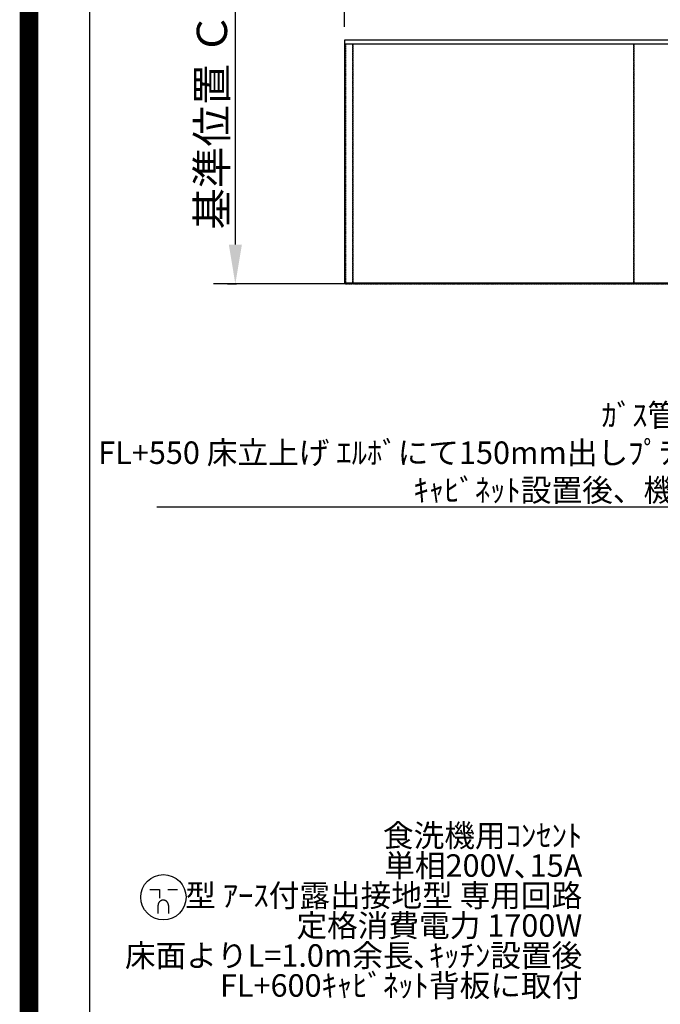
# Model space of a CAD drawing. Units: millimetres. Extents: x -109 to 26472, y -120 to 8847.
# Drawn here: x 13948 to 15657, y 3233 to 5860 of the extents above; entities that cross this region are included whole.
import ezdxf

# ---------------------------------------------------------------- set-up
doc = ezdxf.new("R2010")
doc.units = ezdxf.units.MM
doc.linetypes.add('DASHED', pattern=[0.75, 0.5, -0.25])
doc.linetypes.add('HIDDEN', pattern=[0.375, 0.25, -0.125])
doc.layers.get('DEFPOINTS').update_dxf_attribs({"color": 146})
for name, color, linetype in [('111-壁仕上', 3, 'Continuous'), ('121-キャビネット（中）', 253, 'HIDDEN'), ('126-甲板', 2, 'Continuous'), ('160-文字', 254, 'Continuous'), ('166-寸法B', 11, 'Continuous'), ('190-図面外枠', 5, 'Continuous')]:
    doc.layers.add(name, color=color, linetype=linetype)
doc.styles.add('KH001', font='txt')
doc.dimstyles.new('KH1xx030', dxfattribs={"dimscale": 30, "dimtxt": 2, "dimasz": 0.6, "dimexe": 0.3, "dimexo": 1.2, "dimgap": 0.5, "dimtad": 3, "dimdec": 1, "dimdsep": 46, "dimlunit": 6, "dimtxsty": 'KH001', "dimblk": 'DOT', "dimcen": 1, "dimdle": 1, "dimclrd": 256, "dimclre": 256, "dimclrt": 256, "dimadec": 0, "dimazin": 0, "dimtfac": 1, "dimtdec": 1, "dimtix": 1, "dimtmove": 2, "dimatfit": 3, "dimldrblk": 'CLOSEDBLANK', "dimfxl": 1, "dimtolj": 1, "dimtzin": 0, "dimlwd": -1, "dimlwe": -1, "dimarcsym": 0})

# ---------------------------------------------------------------- blocks, each defined once
blk = doc.blocks.new('A$C5D946DDC')
at = {"layer": '190-図面外枠'}
blk.add_line((271, 350.7), (271, 14349.3), dxfattribs=at)
at = {"layer": 'DEFPOINTS'}
blk.add_lwpolyline([(0, 0), (20790, 0), (20790, 14700), (0, 14700)], close=True, dxfattribs=at)
blk = doc.blocks.new('_Dot')
at = {"color": 0, "linetype": 'ByBlock', "lineweight": -2}
blk.add_line((-0.5, 0), (-1, 0), dxfattribs=at)
at = {"color": 0, "linetype": 'ByBlock', "const_width": 0.5}
blk.add_lwpolyline([(-0.25, 0, 1), (0.25, 0, 1)], format="xyb", close=True, dxfattribs=at)
blk = doc.blocks.new('*D439')
at = {"layer": '166-寸法B', "transparency": 16777216}
for p, q in [((14814.6, 5840.7), (14814.6, 6055)), ((14832.6, 6046), (16640.6, 6046)), ((16658.6, 5840.7), (16658.6, 6055))]:
    blk.add_line(p, q, dxfattribs=at)
at = {"layer": 'DEFPOINTS', "color": 0, "transparency": 16777216}
for p in [(16658.6, 6046), (14814.6, 5804.7), (16658.6, 5804.7)]:
    blk.add_point(p, dxfattribs=at)
at = {"layer": '166-寸法B', "transparency": 16777216, "xscale": 18, "yscale": 18, "zscale": 18, "rotation": 180}
blk.add_blockref('_Dot', (14814.6, 6046), dxfattribs=at)
at = {"layer": '166-寸法B', "transparency": 16777216, "xscale": 18, "yscale": 18, "zscale": 18}
blk.add_blockref('_Dot', (16658.6, 6046), dxfattribs=at)
at = {"layer": '166-寸法B', "transparency": 16777216, "insert": (15736.6, 6096.3), "char_height": 60, "attachment_point": 5, "style": 'KH001'}
blk.add_mtext('\\A1;1,844〈ﾜｰｸﾄｯﾌﾟ寸法〉', dxfattribs=at)
blk = doc.blocks.new('_ClosedBlank')
at = {"color": 0, "linetype": 'ByBlock', "lineweight": -2}
for p, q in [((-1, 0.167), (0, 0)), ((-1, 0.167), (-1, -0.167)), ((0, 0), (-1, -0.167))]:
    blk.add_line(p, q, dxfattribs=at)
blk = doc.blocks.new('*D478')
at = {"layer": '166-寸法B', "transparency": 16777216}
for p, q in [((14523.2, 5259.7), (14523.2, 5926.3)), ((14502, 5154.7), (14526.2, 5154.7))]:
    blk.add_line(p, q, dxfattribs=at)
blk.add_solid([(14505.7, 5259.7), (14540.7, 5259.7), (14523.2, 5154.7)], dxfattribs=at)
at = {"layer": 'DEFPOINTS', "color": 0, "transparency": 16777216}
for p in [(14265.6, 5917.3), (14523.2, 5917.3), (14472, 5154.7)]:
    blk.add_point(p, dxfattribs=at)
at = {"layer": '166-寸法B', "transparency": 16777216, "insert": (14460.7, 5588.5), "char_height": 81, "attachment_point": 5, "rotation": 90, "style": 'KH001'}
blk.add_mtext('\\A1;基準位置 Ｃ', dxfattribs=at)
blk = doc.blocks.new('_None')
blk = doc.blocks.new('A$C11807')
at = {"layer": '160-文字', "color": 0, "linetype": 'ByBlock', "lineweight": -2}
for p, q in [((-36.4, 20.3), (-10.4, 20.3)), ((-10.4, 20.3), (-10.4, -2.2)), ((11.6, 20.3), (37.6, 20.3)), ((-14.4, -21.7), (-14.4, -43.7)), ((13.6, -21.7), (13.6, -43.7))]:
    blk.add_line(p, q, dxfattribs=at)
blk.add_circle((0, 0), 60.5, dxfattribs=at)
for points in [[(-0.4, -7.7), (-4.1, -7.7), (-10.6, -11.5), (-14.4, -18), (-14.4, -21.7)], [(13.6, -21.7), (13.6, -18), (9.9, -11.5), (3.4, -7.7), (-0.4, -7.7)]]:
    blk.add_open_spline(points, degree=2, dxfattribs=at)

msp = doc.modelspace()

# ---------------------------------------------------------------- linework, layer by layer
at = {"layer": '111-壁仕上', "ltscale": 2}
msp.add_line((16955.64, 5154.71), (14464.69, 5154.71), dxfattribs=at)
at = {"layer": '121-キャビネット（中）', "ltscale": 2}
msp.add_lwpolyline([(16655.64, 5794.71), (14817.64, 5794.71), (14817.64, 5154.71)], dxfattribs=at)
at = {"layer": '126-甲板'}
msp.add_lwpolyline([(14814.64, 5157.71), (16658.64, 5157.71), (16658.64, 5804.71), (14814.64, 5804.71)], close=True, dxfattribs=at)
at = {"layer": 'DEFPOINTS', "color": 1, "const_width": 50}
msp.add_lwpolyline([(13972.57, 1.63), (26446.56, 1.63), (26446.56, 8821.63), (13972.57, 8821.63)], close=True, dxfattribs=at)
at = {"layer": 'DEFPOINTS', "linetype": 'DASHED'}
for points in [[(14836.64, 5794.71), (14817.64, 5794.71), (14817.64, 5154.71), (14836.64, 5154.71)], [(15586.64, 5794.71), (14836.64, 5794.71), (14836.64, 5154.71), (15586.64, 5154.71)], [(16636.64, 5794.71), (15586.64, 5794.71), (15586.64, 5154.71), (16636.64, 5154.71)]]:
    msp.add_lwpolyline(points, close=True, dxfattribs=at)

# ---------------------------------------------------------------- block references
at = {"layer": '160-文字', "lineweight": -2}
msp.add_blockref('A$C11807', (14331.15, 3518.45), dxfattribs=at)
at = {"layer": '190-図面外枠', "xscale": 0.599999999976717, "yscale": 0.599999999976717, "zscale": 0.599999999976717}
msp.add_blockref('A$C5D946DDC', (13972.57, 1.63), dxfattribs=at)

# ---------------------------------------------------------------- texts
at = {"layer": '160-文字', "insert": (15940.02, 4574.45), "char_height": 60, "attachment_point": 9, "style": 'KH001'}
msp.add_mtext('\\A1;ｶﾞｽ管 Rc1/2\\PFL+550 床立上げ ｴﾙﾎﾞにて150mm出しﾌﾟﾗｸﾞ止め\\Pｷｬﾋﾞﾈｯﾄ設置後、機器接続', dxfattribs=at)
at = {"layer": '160-文字', "insert": (15449.21, 3234.39), "char_height": 60, "attachment_point": 9, "line_spacing_factor": 0.8, "style": 'KH001'}
msp.add_mtext('食洗機用ｺﾝｾﾝﾄ\\P単相200V､15A\\P  型 ｱｰｽ付露出接地型 専用回路\\P定格消費電力 1700W\\P床面よりL=1.0m余長､ｷｯﾁﾝ設置後\\PFL+600ｷｬﾋﾞﾈｯﾄ背板に取付', dxfattribs=at)

# ---------------------------------------------------------------- dimensions: what is measured, and where the dimension line sits
at = {"layer": '166-寸法B'}
dim = msp.add_linear_dim(base=(16658.64, 6045.96), p1=(14814.64, 5804.71), p2=(16658.64, 5804.71), angle=180, text='<>〈ﾜｰｸﾄｯﾌﾟ寸法〉', dimstyle='KH1xx030', dxfattribs=at)
dim.commit()
dim.dimension.update_dxf_attribs({"geometry": '*D439', "text_midpoint": (15736.64, 6096.29)})
dim = msp.add_linear_dim(base=(14523.17, 5917.33), p1=(14472.04, 5154.71), p2=(14265.62, 5917.33), angle=270, text='基準位置 Ｃ', dimstyle='KH1xx030', override={"dimtxt": 2.7, "dimasz": 3.5, "dimexe": 0.1, "dimexo": 1, "dimblk2": 'None', "dimsah": 1, "dimdle": 0.3, "dimse2": 1}, dxfattribs=at)
dim.commit()
dim.dimension.update_dxf_attribs({"geometry": '*D478', "text_midpoint": (14460.68, 5588.52)})

# ---------------------------------------------------------------- leaders
at = {"layer": '160-文字', "annotation_type": 0, "has_hookline": 1, "hookline_direction": 1, "text_width": 1626.7}
msp.add_leader([(16014.69, 5199.75), (15973.02, 4559.45), (15955.02, 4559.45)], dimstyle='KH1xx030', override={"dimgap": 0.5, "dimtad": 1}, dxfattribs=at)

doc.saveas('drawing.dxf')
